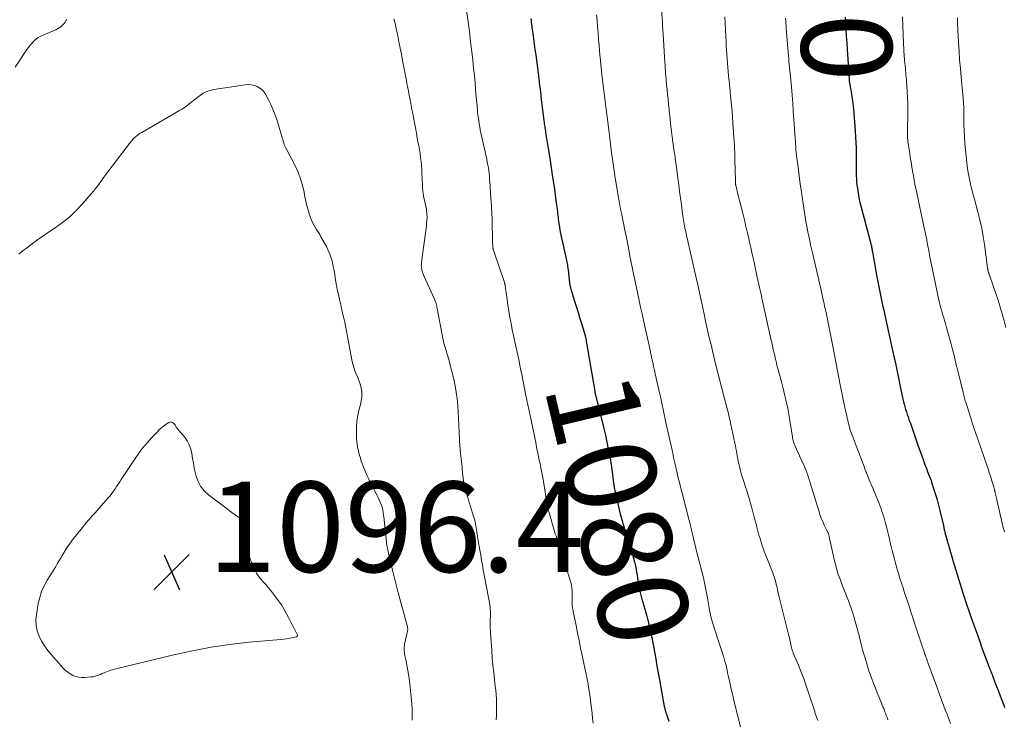
# Model space of a CAD drawing. Units: feet. Extents: x 1909995 to 1915009, y 534993 to 540000.
# Drawn here: x 1910141 to 1910359, y 537658 to 537813 of the extents above; entities that cross this region are included whole.
import ezdxf
from ezdxf.enums import TextEntityAlignment as Align

# ---------------------------------------------------------------- set-up
doc = ezdxf.new("R2010")
doc.units = ezdxf.units.FT
doc.header["$LTSCALE"] = 100
doc.header["$MEASUREMENT"] = 0
for name, color, linetype, lineweight in [('CONTOUR INDEX', 32, 'Continuous', 25), ('CONTOUR INDEX LABEL', 7, 'Continuous', 15), ('CONTOUR INTERMEDIATE', 40, 'Continuous', 15), ('SPOT ELEVATION', 7, 'Continuous', 15)]:
    doc.layers.add(name, color=color, linetype=linetype, lineweight=lineweight)
doc.styles.add('slant', font='romans.shx', dxfattribs={"oblique": 14.999978})

# ---------------------------------------------------------------- blocks, each defined once
blk = doc.blocks.new('SPOT')
at = {"layer": 'SPOT ELEVATION', "lineweight": 25}
for p, q in [((-3.95, -3.95), (3.86, 3.85)), ((-1.67, 3.81), (1.74, -3.97))]:
    blk.add_line(p, q, dxfattribs=at)

msp = doc.modelspace()

# ---------------------------------------------------------------- linework, layer by layer
at = {"layer": 'CONTOUR INDEX', "flags": 128}
for points, elevation in [([(1910254.13, 537813.38), (1910254.18, 537812.97), (1910254.23, 537812.55), (1910254.28, 537812.14), (1910254.33, 537811.73), (1910254.39, 537811.32), (1910254.44, 537810.9), (1910254.5, 537810.49), (1910254.72, 537808.91), (1910254.88, 537807.71), (1910255.04, 537806.51), (1910255.21, 537805.31), (1910255.37, 537804.11), (1910255.67, 537801.9), (1910255.72, 537801.56), (1910255.76, 537801.22), (1910255.81, 537800.88), (1910255.85, 537800.55), (1910255.89, 537800.21), (1910255.93, 537799.87), (1910255.97, 537799.53), (1910256.01, 537799.2), (1910256.2, 537797.62), (1910256.33, 537796.5), (1910256.46, 537795.37), (1910256.6, 537794.25), (1910256.73, 537793.12), (1910257.03, 537790.72), (1910257.07, 537790.4), (1910257.12, 537790.08), (1910257.16, 537789.76), (1910257.21, 537789.44), (1910257.26, 537789.13), (1910257.31, 537788.81), (1910257.36, 537788.49), (1910257.42, 537788.17), (1910258, 537784.58), (1910258.33, 537782.46), (1910258.65, 537780.34), (1910258.97, 537778.23), (1910259.27, 537776.11), (1910259.83, 537772.04), (1910259.89, 537771.59), (1910259.95, 537771.14), (1910260.01, 537770.69), (1910260.06, 537770.24), (1910260.11, 537769.8), (1910260.16, 537769.35), (1910260.22, 537768.9), (1910260.28, 537768.45), (1910260.35, 537767.93), (1910260.45, 537767.22), (1910260.57, 537766.52), (1910260.7, 537765.82), (1910260.85, 537765.12), (1910261.87, 537760.52), (1910261.95, 537760.18), (1910262.02, 537759.84), (1910262.09, 537759.5), (1910262.16, 537759.15), (1910262.22, 537758.81), (1910262.28, 537758.46), (1910262.33, 537758.12), (1910262.38, 537757.77), (1910262.71, 537754.9), (1910262.73, 537754.73), (1910262.76, 537754.55), (1910262.79, 537754.38), (1910262.82, 537754.2), (1910262.85, 537754.03), (1910262.89, 537753.86), (1910262.94, 537753.69), (1910262.99, 537753.52), (1910263.75, 537751.04), (1910264.16, 537749.69), (1910264.58, 537748.33), (1910264.99, 537746.97), (1910265.4, 537745.62), (1910266.13, 537743.2), (1910266.18, 537743.05), (1910266.22, 537742.9), (1910266.26, 537742.75), (1910266.3, 537742.6), (1910266.33, 537742.44), (1910266.36, 537742.29), (1910266.39, 537742.13), (1910266.42, 537741.98), (1910268.27, 537730.89), (1910268.28, 537730.8), (1910268.3, 537730.72), (1910268.31, 537730.63), (1910268.33, 537730.54), (1910268.34, 537730.49), (1910268.35, 537730.43), (1910268.36, 537730.37), (1910268.37, 537730.31), (1910268.39, 537730.24), (1910268.4, 537730.18), (1910268.42, 537730.12), (1910268.43, 537730.06), (1910268.45, 537730), (1910269.9, 537724.19), (1910270.27, 537722.65), (1910270.63, 537721.12), (1910270.96, 537719.58), (1910271.28, 537718.03), (1910271.6, 537716.48), (1910271.74, 537715.71), (1910271.87, 537714.94), (1910271.99, 537714.16), (1910272.09, 537713.39), (1910272.12, 537713.1), (1910272.2, 537712.47), (1910272.28, 537711.83), (1910272.37, 537711.2), (1910272.45, 537710.57), (1910272.6, 537709.58), (1910272.62, 537709.45), (1910272.65, 537709.31), (1910272.67, 537709.18), (1910272.7, 537709.04), (1910272.73, 537708.91), (1910272.76, 537708.78), (1910272.79, 537708.64), (1910272.82, 537708.51), (1910273.63, 537705), (1910273.79, 537704.32), (1910273.95, 537703.65), (1910274.13, 537702.98), (1910274.31, 537702.31), (1910274.34, 537702.2), (1910274.52, 537701.59), (1910274.7, 537700.97), (1910274.89, 537700.36), (1910275.09, 537699.75), (1910275.82, 537697.53), (1910276.16, 537696.43), (1910276.49, 537695.33), (1910276.79, 537694.22), (1910277.06, 537693.1), (1910277.28, 537692.2), (1910277.42, 537691.52), (1910277.56, 537690.85), (1910277.67, 537690.17), (1910277.76, 537689.5), (1910277.78, 537689.34), (1910277.87, 537688.74), (1910277.96, 537688.14), (1910278.07, 537687.54), (1910278.19, 537686.94), (1910278.32, 537686.35), (1910278.46, 537685.76), (1910278.62, 537685.17), (1910278.79, 537684.59), (1910278.91, 537684.19), (1910279.14, 537683.41), (1910279.37, 537682.63), (1910279.58, 537681.85), (1910279.8, 537681.06), (1910279.86, 537680.81), (1910280.1, 537679.89), (1910280.32, 537678.97), (1910280.53, 537678.05), (1910280.72, 537677.13), (1910280.89, 537676.34), (1910281.12, 537675.17), (1910281.35, 537674), (1910281.57, 537672.83), (1910281.78, 537671.66), (1910281.99, 537670.49), (1910282.2, 537669.31), (1910282.41, 537668.14), (1910282.63, 537666.97), (1910283.69, 537661.13), (1910283.72, 537661), (1910283.74, 537660.87), (1910283.77, 537660.74), (1910283.8, 537660.6), (1910283.83, 537660.47), (1910283.86, 537660.34), (1910283.9, 537660.21), (1910283.94, 537660.08), (1910283.95, 537660.03), (1910284.01, 537659.88), (1910284.06, 537659.73), (1910284.11, 537659.57), (1910284.16, 537659.42), (1910284.7, 537657.85)], 1080), ([(1910323.71, 537813.69), (1910323.8, 537812.27), (1910323.89, 537810.85), (1910323.98, 537809.43), (1910324.08, 537808.01), (1910324.17, 537806.59), (1910324.59, 537799.93), (1910324.6, 537799.83), (1910324.61, 537799.72), (1910324.62, 537799.62), (1910324.63, 537799.52), (1910324.64, 537799.41), (1910324.66, 537799.31), (1910324.67, 537799.21), (1910324.69, 537799.1), (1910324.76, 537798.74), (1910324.81, 537798.46), (1910324.87, 537798.17), (1910324.92, 537797.89), (1910324.96, 537797.61), (1910325.29, 537795.6), (1910325.37, 537795.07), (1910325.44, 537794.53), (1910325.5, 537794), (1910325.55, 537793.46), (1910325.96, 537788.49), (1910326.05, 537787.21), (1910326.12, 537785.93), (1910326.16, 537784.64), (1910326.18, 537783.36), (1910326.18, 537782.24), (1910326.18, 537781.52), (1910326.18, 537780.79), (1910326.17, 537780.07), (1910326.17, 537779.35), (1910326.17, 537778.62), (1910326.2, 537777.9), (1910326.26, 537777.18), (1910326.34, 537776.46), (1910326.42, 537775.8), (1910326.58, 537774.75), (1910326.76, 537773.71), (1910326.99, 537772.68), (1910327.24, 537771.65), (1910329.27, 537764.1), (1910329.32, 537763.92), (1910329.36, 537763.75), (1910329.4, 537763.58), (1910329.44, 537763.41), (1910329.48, 537763.24), (1910329.52, 537763.06), (1910329.56, 537762.89), (1910329.59, 537762.72), (1910329.61, 537762.62), (1910329.65, 537762.39), (1910329.69, 537762.17), (1910329.73, 537761.94), (1910329.77, 537761.72), (1910330.69, 537756.58), (1910330.89, 537755.47), (1910331.11, 537754.35), (1910331.32, 537753.24), (1910331.55, 537752.13), (1910331.78, 537751.02), (1910332.02, 537749.91), (1910332.26, 537748.81), (1910332.5, 537747.7), (1910334, 537740.92), (1910334.08, 537740.59), (1910334.15, 537740.26), (1910334.23, 537739.93), (1910334.3, 537739.6), (1910334.37, 537739.26), (1910334.44, 537738.93), (1910334.51, 537738.6), (1910334.58, 537738.27), (1910334.91, 537736.71), (1910335.14, 537735.6), (1910335.37, 537734.49), (1910335.61, 537733.38), (1910335.85, 537732.27), (1910336.53, 537729.12), (1910336.66, 537728.55), (1910336.8, 537727.98), (1910336.95, 537727.41), (1910337.11, 537726.85), (1910337.29, 537726.29), (1910337.47, 537725.73), (1910337.66, 537725.18), (1910337.85, 537724.63), (1910337.92, 537724.42), (1910338.16, 537723.77), (1910338.39, 537723.11), (1910338.62, 537722.45), (1910338.85, 537721.8), (1910339.91, 537718.72), (1910340.25, 537717.75), (1910340.6, 537716.77), (1910340.96, 537715.8), (1910341.32, 537714.83), (1910341.77, 537713.61), (1910341.91, 537713.25), (1910342.05, 537712.89), (1910342.19, 537712.53), (1910342.33, 537712.17), (1910342.47, 537711.81), (1910342.61, 537711.45), (1910342.74, 537711.09), (1910342.86, 537710.72), (1910343.39, 537709.16), (1910343.76, 537708.01), (1910344.1, 537706.85), (1910344.41, 537705.69), (1910344.7, 537704.51), (1910345.46, 537701.18), (1910345.51, 537700.98), (1910345.55, 537700.79), (1910345.59, 537700.59), (1910345.64, 537700.39), (1910345.68, 537700.2), (1910345.72, 537700), (1910345.77, 537699.81), (1910345.82, 537699.61), (1910346.16, 537698.35), (1910346.36, 537697.57), (1910346.57, 537696.8), (1910346.79, 537696.03), (1910347.01, 537695.26), (1910347.24, 537694.5), (1910347.47, 537693.73), (1910347.7, 537692.97), (1910347.94, 537692.2), (1910350.07, 537685.32), (1910350.09, 537685.26), (1910350.11, 537685.19), (1910350.13, 537685.13), (1910350.15, 537685.07), (1910350.19, 537684.94), (1910350.22, 537684.86), (1910351.49, 537681.19), (1910352.13, 537679.35), (1910352.77, 537677.52), (1910353.43, 537675.69), (1910354.09, 537673.86), (1910355.35, 537670.39), (1910355.4, 537670.27), (1910355.45, 537670.14), (1910355.5, 537670.01), (1910355.55, 537669.88), (1910355.6, 537669.75), (1910355.65, 537669.62), (1910355.7, 537669.49), (1910355.75, 537669.37), (1910355.87, 537669.07), (1910355.98, 537668.8), (1910356.09, 537668.52), (1910356.2, 537668.24), (1910356.31, 537667.97), (1910356.87, 537666.51), (1910357.26, 537665.51), (1910357.65, 537664.5), (1910358.03, 537663.49), (1910358.41, 537662.49), (1910358.84, 537661.38), (1910359.01, 537660.91)], 1060)]:
    msp.add_lwpolyline(points, dxfattribs=dict(at, elevation=elevation))
at = {"layer": 'CONTOUR INTERMEDIATE', "flags": 128}
for points, elevation in [([(1910282.61, 537820.95), (1910283.25, 537812.46), (1910283.25, 537812.35), (1910283.26, 537812.25), (1910283.27, 537812.15), (1910283.28, 537812.05), (1910283.28, 537811.94), (1910283.29, 537811.84), (1910283.3, 537811.74), (1910283.3, 537811.63), (1910283.34, 537811.18), (1910283.36, 537810.85), (1910283.38, 537810.52), (1910283.4, 537810.2), (1910283.42, 537809.87), (1910283.81, 537803.65), (1910283.85, 537803.04), (1910283.89, 537802.43), (1910283.94, 537801.81), (1910283.98, 537801.2), (1910284.03, 537800.59), (1910284.08, 537799.98), (1910284.13, 537799.36), (1910284.19, 537798.75), (1910284.29, 537797.67), (1910284.4, 537796.57), (1910284.51, 537795.48), (1910284.62, 537794.38), (1910284.73, 537793.28), (1910284.79, 537792.75), (1910284.88, 537791.92), (1910284.97, 537791.09), (1910285.06, 537790.26), (1910285.16, 537789.43), (1910285.22, 537788.91), (1910285.29, 537788.34), (1910285.36, 537787.77), (1910285.43, 537787.21), (1910285.5, 537786.64), (1910285.51, 537786.5), (1910285.58, 537786), (1910285.64, 537785.5), (1910285.71, 537785), (1910285.79, 537784.5), (1910285.81, 537784.32), (1910285.87, 537783.91), (1910285.93, 537783.5), (1910285.99, 537783.09), (1910286.06, 537782.68), (1910286.12, 537782.26), (1910286.18, 537781.85), (1910286.23, 537781.44), (1910286.29, 537781.03), (1910286.69, 537778.02), (1910286.88, 537776.54), (1910287.08, 537775.07), (1910287.28, 537773.59), (1910287.48, 537772.12), (1910287.75, 537770.06), (1910287.82, 537769.61), (1910287.88, 537769.17), (1910287.95, 537768.73), (1910288.02, 537768.29), (1910288.09, 537767.85), (1910288.17, 537767.41), (1910288.26, 537766.97), (1910288.35, 537766.53), (1910288.51, 537765.77), (1910288.69, 537764.95), (1910288.87, 537764.13), (1910289.06, 537763.32), (1910289.24, 537762.5), (1910290.9, 537755.3), (1910290.95, 537755.09), (1910291, 537754.87), (1910291.05, 537754.66), (1910291.1, 537754.44), (1910291.15, 537754.22), (1910291.2, 537754.01), (1910291.25, 537753.79), (1910291.3, 537753.57), (1910291.3, 537753.56), (1910291.35, 537753.33), (1910291.4, 537753.1), (1910291.45, 537752.88), (1910291.5, 537752.65), (1910292.56, 537747.67), (1910292.84, 537746.36), (1910293.13, 537745.06), (1910293.42, 537743.75), (1910293.72, 537742.45), (1910294.03, 537741.15), (1910294.34, 537739.85), (1910294.66, 537738.55), (1910294.98, 537737.25), (1910296.2, 537732.4), (1910296.37, 537731.73), (1910296.54, 537731.05), (1910296.72, 537730.37), (1910296.89, 537729.69), (1910297.07, 537729.02), (1910297.25, 537728.34), (1910297.43, 537727.67), (1910297.61, 537726.99), (1910297.67, 537726.75), (1910297.88, 537725.95), (1910298.08, 537725.15), (1910298.26, 537724.34), (1910298.44, 537723.54), (1910299.31, 537719.35), (1910299.43, 537718.78), (1910299.54, 537718.21), (1910299.64, 537717.64), (1910299.73, 537717.06), (1910299.83, 537716.49), (1910299.93, 537715.92), (1910300.06, 537715.35), (1910300.19, 537714.78), (1910300.3, 537714.31), (1910300.5, 537713.51), (1910300.72, 537712.72), (1910300.95, 537711.93), (1910301.19, 537711.15), (1910301.66, 537709.68), (1910302.07, 537708.39), (1910302.46, 537707.1), (1910302.84, 537705.81), (1910303.2, 537704.51), (1910303.61, 537703.03), (1910303.76, 537702.47), (1910303.91, 537701.9), (1910304.06, 537701.33), (1910304.2, 537700.76), (1910304.34, 537700.19), (1910304.49, 537699.62), (1910304.65, 537699.05), (1910304.81, 537698.49), (1910305.33, 537696.72), (1910305.4, 537696.51), (1910305.47, 537696.3), (1910305.54, 537696.1), (1910305.62, 537695.89), (1910305.7, 537695.69), (1910305.78, 537695.49), (1910305.86, 537695.28), (1910305.94, 537695.08), (1910307.69, 537690.67), (1910307.88, 537690.17), (1910308.05, 537689.67), (1910308.21, 537689.16), (1910308.35, 537688.65), (1910308.48, 537688.13), (1910308.61, 537687.62), (1910308.73, 537687.1), (1910308.85, 537686.58), (1910309.15, 537685.27), (1910309.42, 537684.09), (1910309.7, 537682.92), (1910309.99, 537681.75), (1910310.28, 537680.58), (1910311.27, 537676.74), (1910311.39, 537676.27), (1910311.5, 537675.78), (1910311.61, 537675.3), (1910311.71, 537674.82), (1910311.85, 537674.18), (1910311.88, 537674.02), (1910311.92, 537673.85), (1910311.97, 537673.69), (1910312.01, 537673.53), (1910312.07, 537673.37), (1910312.12, 537673.21), (1910312.18, 537673.05), (1910312.24, 537672.89), (1910313.36, 537670.21), (1910313.96, 537668.71), (1910314.54, 537667.2), (1910315.09, 537665.67), (1910315.61, 537664.14), (1910316.98, 537659.97), (1910317.12, 537659.58), (1910317.25, 537659.18), (1910317.39, 537658.79), (1910317.54, 537658.39), (1910317.69, 537658)], 1072), ([(1910239.74, 537816.21), (1910240.3, 537812.08), (1910240.45, 537810.98), (1910240.6, 537809.87), (1910240.74, 537808.76), (1910240.88, 537807.65), (1910241.02, 537806.54), (1910241.14, 537805.43), (1910241.27, 537804.32), (1910241.38, 537803.21), (1910241.47, 537802.33), (1910241.63, 537800.78), (1910241.78, 537799.23), (1910241.92, 537797.68), (1910242.06, 537796.13), (1910242.3, 537793.33), (1910242.36, 537792.67), (1910242.43, 537792.01), (1910242.52, 537791.35), (1910242.61, 537790.69), (1910242.71, 537790.04), (1910242.83, 537789.39), (1910242.95, 537788.73), (1910243.09, 537788.09), (1910244.37, 537782.21), (1910244.5, 537781.58), (1910244.62, 537780.94), (1910244.73, 537780.31), (1910244.82, 537779.67), (1910244.89, 537779.03), (1910244.96, 537778.39), (1910245.02, 537777.74), (1910245.06, 537777.1), (1910245.07, 537777.06), (1910245.11, 537776.4), (1910245.15, 537775.73), (1910245.2, 537775.07), (1910245.24, 537774.4), (1910245.33, 537773.02), (1910245.42, 537771.66), (1910245.49, 537770.31), (1910245.54, 537768.95), (1910245.57, 537767.59), (1910245.62, 537765.19), (1910245.63, 537764.81), (1910245.64, 537764.43), (1910245.65, 537764.05), (1910245.67, 537763.67), (1910245.69, 537763.06), (1910245.69, 537762.99), (1910245.7, 537762.91), (1910245.71, 537762.84), (1910245.72, 537762.76), (1910245.73, 537762.69), (1910245.74, 537762.61), (1910245.75, 537762.54), (1910245.77, 537762.47), (1910245.79, 537762.38), (1910245.83, 537762.26), (1910245.86, 537762.15), (1910245.89, 537762.03), (1910245.93, 537761.91), (1910248.29, 537754.94), (1910248.32, 537754.87), (1910248.34, 537754.81), (1910248.36, 537754.74), (1910248.37, 537754.67), (1910248.39, 537754.61), (1910248.4, 537754.54), (1910248.42, 537754.47), (1910248.43, 537754.4), (1910248.54, 537753.62), (1910248.61, 537753.16), (1910248.68, 537752.7), (1910248.74, 537752.24), (1910248.81, 537751.78), (1910249.07, 537749.95), (1910249.27, 537748.58), (1910249.5, 537747.21), (1910249.76, 537745.84), (1910250.04, 537744.48), (1910250.46, 537742.52), (1910250.67, 537741.53), (1910250.89, 537740.53), (1910251.1, 537739.54), (1910251.31, 537738.54), (1910251.52, 537737.55), (1910251.73, 537736.55), (1910251.93, 537735.56), (1910252.13, 537734.56), (1910253.05, 537729.9), (1910253.25, 537728.88), (1910253.47, 537727.85), (1910253.69, 537726.83), (1910253.92, 537725.81), (1910254.06, 537725.19), (1910254.22, 537724.48), (1910254.37, 537723.77), (1910254.52, 537723.06), (1910254.66, 537722.35), (1910254.8, 537721.64), (1910254.94, 537720.93), (1910255.07, 537720.22), (1910255.21, 537719.51), (1910255.5, 537718.04), (1910255.66, 537717.23), (1910255.83, 537716.42), (1910256, 537715.61), (1910256.17, 537714.8), (1910256.36, 537713.94), (1910256.44, 537713.56), (1910256.52, 537713.19), (1910256.59, 537712.81), (1910256.67, 537712.44), (1910256.73, 537712.06), (1910256.8, 537711.69), (1910256.86, 537711.31), (1910256.92, 537710.93), (1910257.58, 537706.69), (1910257.63, 537706.38), (1910257.68, 537706.07), (1910257.74, 537705.76), (1910257.8, 537705.46), (1910257.86, 537705.15), (1910257.93, 537704.85), (1910258.01, 537704.55), (1910258.09, 537704.25), (1910259.24, 537700.35), (1910259.39, 537699.85), (1910259.55, 537699.34), (1910259.71, 537698.84), (1910259.87, 537698.33), (1910260.03, 537697.83), (1910260.2, 537697.32), (1910260.36, 537696.82), (1910260.52, 537696.32), (1910263.03, 537688.3), (1910263.07, 537688.15), (1910263.11, 537688.01), (1910263.15, 537687.86), (1910263.17, 537687.71), (1910263.2, 537687.56), (1910263.23, 537687.33), (1910263.25, 537687.11), (1910263.26, 537686.88), (1910263.27, 537686.66), (1910263.26, 537684.63), (1910263.26, 537684.44), (1910263.26, 537684.25), (1910263.27, 537684.06), (1910263.27, 537683.88), (1910263.28, 537683.69), (1910263.3, 537683.5), (1910263.32, 537683.32), (1910263.35, 537683.13), (1910263.38, 537682.92), (1910263.43, 537682.64), (1910263.48, 537682.35), (1910263.53, 537682.06), (1910263.59, 537681.78), (1910264.14, 537679.03), (1910264.48, 537677.36), (1910264.82, 537675.7), (1910265.16, 537674.04), (1910265.51, 537672.39), (1910266.4, 537668.17), (1910266.46, 537667.88), (1910266.52, 537667.58), (1910266.58, 537667.29), (1910266.64, 537666.99), (1910266.7, 537666.7), (1910266.76, 537666.4), (1910266.81, 537666.11), (1910266.86, 537665.81), (1910266.97, 537665.07), (1910267.08, 537664.41), (1910267.17, 537663.74), (1910267.26, 537663.07), (1910267.35, 537662.4), (1910267.69, 537659.54), (1910267.81, 537658.46), (1910267.94, 537657.39)], 1084), ([(1910139.98, 537802.63), (1910142.59, 537806.49), (1910142.95, 537806.98), (1910143.32, 537807.46), (1910143.72, 537807.92), (1910144.13, 537808.36), (1910144.47, 537808.7), (1910144.74, 537808.94), (1910145.03, 537809.16), (1910145.34, 537809.33), (1910145.67, 537809.49), (1910146.01, 537809.62), (1910146.35, 537809.76), (1910146.69, 537809.89), (1910147.03, 537810.03), (1910148.96, 537810.85), (1910149.36, 537811.05), (1910149.74, 537811.28), (1910150.09, 537811.56), (1910150.42, 537811.86), (1910150.58, 537812.03), (1910150.8, 537812.28), (1910151.02, 537812.54), (1910151.21, 537812.82), (1910151.38, 537813.12)], 1088), ([(1910223.82, 537813.32), (1910224.08, 537812.25), (1910224.32, 537811.18), (1910224.55, 537810.1), (1910224.66, 537809.54), (1910224.94, 537808.19), (1910225.21, 537806.83), (1910225.47, 537805.47), (1910225.73, 537804.11), (1910226.58, 537799.63), (1910226.67, 537799.16), (1910226.76, 537798.68), (1910226.86, 537798.21), (1910226.95, 537797.74), (1910227.04, 537797.26), (1910227.14, 537796.79), (1910227.23, 537796.32), (1910227.32, 537795.84), (1910227.48, 537795.01), (1910227.65, 537794.12), (1910227.81, 537793.23), (1910227.98, 537792.34), (1910228.14, 537791.45), (1910228.36, 537790.28), (1910228.57, 537789.14), (1910228.79, 537788.01), (1910229, 537786.88), (1910229.22, 537785.75), (1910229.31, 537785.24), (1910229.47, 537784.37), (1910229.61, 537783.48), (1910229.73, 537782.6), (1910229.84, 537781.71), (1910229.92, 537780.82), (1910229.99, 537779.93), (1910230.04, 537779.04), (1910230.08, 537778.15), (1910230.15, 537776.14), (1910230.16, 537775.87), (1910230.18, 537775.61), (1910230.2, 537775.34), (1910230.23, 537775.08), (1910230.27, 537774.81), (1910230.31, 537774.55), (1910230.36, 537774.29), (1910230.41, 537774.02), (1910230.88, 537771.86), (1910230.95, 537771.47), (1910231.02, 537771.09), (1910231.07, 537770.7), (1910231.11, 537770.32), (1910231.14, 537769.93), (1910231.15, 537769.54), (1910231.15, 537769.15), (1910231.13, 537768.76), (1910231.11, 537768.48), (1910231.06, 537767.96), (1910231.01, 537767.43), (1910230.95, 537766.91), (1910230.89, 537766.38), (1910230.01, 537760), (1910229.97, 537759.73), (1910229.94, 537759.47), (1910229.92, 537759.21), (1910229.9, 537758.94), (1910229.89, 537758.68), (1910229.9, 537758.42), (1910229.94, 537758.16), (1910229.99, 537757.9), (1910230.04, 537757.69), (1910230.14, 537757.33), (1910230.25, 537756.97), (1910230.38, 537756.62), (1910230.52, 537756.28), (1910232.78, 537751.28), (1910232.89, 537751.03), (1910232.99, 537750.78), (1910233.07, 537750.52), (1910233.16, 537750.26), (1910233.23, 537750), (1910233.3, 537749.73), (1910233.36, 537749.46), (1910233.41, 537749.2), (1910234.57, 537743), (1910234.67, 537742.51), (1910234.78, 537742.02), (1910234.89, 537741.54), (1910235.02, 537741.06), (1910235.04, 537740.96), (1910235.17, 537740.53), (1910235.29, 537740.1), (1910235.43, 537739.68), (1910235.57, 537739.25), (1910235.72, 537738.83), (1910235.85, 537738.41), (1910235.97, 537737.98), (1910236.08, 537737.55), (1910237.07, 537733.52), (1910237.38, 537732.08), (1910237.64, 537730.64), (1910237.82, 537729.18), (1910237.95, 537727.71), (1910238.03, 537726.24), (1910238.12, 537724.76), (1910238.2, 537723.29), (1910238.28, 537721.81), (1910238.37, 537719.94), (1910238.43, 537718.96), (1910238.5, 537717.98), (1910238.59, 537717), (1910238.69, 537716.03), (1910238.77, 537715.29), (1910238.83, 537714.68), (1910238.9, 537714.08), (1910238.96, 537713.47), (1910239.03, 537712.86), (1910239.04, 537712.7), (1910239.11, 537712.18), (1910239.17, 537711.66), (1910239.25, 537711.13), (1910239.33, 537710.61), (1910239.43, 537710.01), (1910239.47, 537709.79), (1910239.51, 537709.58), (1910239.57, 537709.36), (1910239.62, 537709.15), (1910239.68, 537708.94), (1910239.75, 537708.72), (1910239.81, 537708.51), (1910239.88, 537708.3), (1910241.48, 537703.18), (1910241.6, 537702.76), (1910241.72, 537702.34), (1910241.82, 537701.92), (1910241.91, 537701.5), (1910241.99, 537701.07), (1910242.06, 537700.65), (1910242.13, 537700.22), (1910242.2, 537699.79), (1910242.58, 537697.32), (1910242.7, 537696.52), (1910242.83, 537695.73), (1910242.97, 537694.94), (1910243.11, 537694.14), (1910243.25, 537693.35), (1910243.4, 537692.56), (1910243.54, 537691.77), (1910243.69, 537690.98), (1910245.04, 537683.69), (1910245.07, 537683.49), (1910245.1, 537683.28), (1910245.12, 537683.07), (1910245.14, 537682.86), (1910245.15, 537682.78), (1910245.17, 537682.53), (1910245.18, 537682.28), (1910245.18, 537682.04), (1910245.18, 537681.79), (1910245.13, 537679.8), (1910245.12, 537679.6), (1910245.12, 537679.4), (1910245.13, 537679.21), (1910245.13, 537679.01), (1910245.14, 537678.82), (1910245.15, 537678.62), (1910245.16, 537678.42), (1910245.17, 537678.23), (1910245.18, 537677.9), (1910245.2, 537677.54), (1910245.23, 537677.19), (1910245.25, 537676.83), (1910245.27, 537676.47), (1910245.48, 537673.51), (1910245.61, 537671.88), (1910245.75, 537670.25), (1910245.91, 537668.63), (1910246.09, 537667), (1910246.26, 537665.61), (1910246.36, 537664.68), (1910246.44, 537663.75), (1910246.5, 537662.83), (1910246.54, 537661.9), (1910246.55, 537660.97), (1910246.54, 537660.04), (1910246.5, 537659.11), (1910246.44, 537658.18)], 1088), ([(1910268.71, 537814.21), (1910268.81, 537812.9), (1910268.92, 537811.59), (1910269.02, 537810.28), (1910269.12, 537808.97), (1910269.15, 537808.54), (1910269.24, 537807.44), (1910269.33, 537806.35), (1910269.43, 537805.25), (1910269.54, 537804.15), (1910269.65, 537803.06), (1910269.77, 537801.96), (1910269.89, 537800.86), (1910270.02, 537799.77), (1910270.18, 537798.51), (1910270.39, 537796.78), (1910270.61, 537795.06), (1910270.82, 537793.33), (1910271.03, 537791.61), (1910271.39, 537788.71), (1910271.47, 537788.08), (1910271.55, 537787.45), (1910271.63, 537786.82), (1910271.7, 537786.19), (1910271.78, 537785.56), (1910271.86, 537784.93), (1910271.95, 537784.3), (1910272.03, 537783.67), (1910272.1, 537783.17), (1910272.2, 537782.38), (1910272.31, 537781.59), (1910272.42, 537780.81), (1910272.53, 537780.02), (1910272.64, 537779.24), (1910272.76, 537778.45), (1910272.88, 537777.67), (1910273, 537776.88), (1910273.46, 537774.13), (1910273.56, 537773.54), (1910273.66, 537772.95), (1910273.77, 537772.36), (1910273.89, 537771.78), (1910274.01, 537771.19), (1910274.13, 537770.61), (1910274.25, 537770.02), (1910274.37, 537769.44), (1910274.52, 537768.72), (1910274.72, 537767.77), (1910274.91, 537766.82), (1910275.1, 537765.88), (1910275.28, 537764.93), (1910275.82, 537762.14), (1910276.09, 537760.74), (1910276.36, 537759.35), (1910276.64, 537757.95), (1910276.93, 537756.56), (1910277.22, 537755.16), (1910277.51, 537753.77), (1910277.81, 537752.38), (1910278.11, 537750.99), (1910278.13, 537750.9), (1910278.45, 537749.47), (1910278.76, 537748.04), (1910279.08, 537746.6), (1910279.39, 537745.17), (1910280.3, 537741.01), (1910280.39, 537740.63), (1910280.47, 537740.26), (1910280.55, 537739.88), (1910280.63, 537739.5), (1910280.71, 537739.15), (1910280.75, 537738.95), (1910280.8, 537738.75), (1910280.84, 537738.55), (1910280.88, 537738.35), (1910280.92, 537738.15), (1910280.97, 537737.95), (1910281.01, 537737.75), (1910281.05, 537737.54), (1910281.2, 537736.86), (1910281.32, 537736.32), (1910281.44, 537735.77), (1910281.56, 537735.23), (1910281.69, 537734.69), (1910282.26, 537732.15), (1910282.5, 537731.09), (1910282.74, 537730.02), (1910282.97, 537728.96), (1910283.21, 537727.89), (1910283.44, 537726.82), (1910283.67, 537725.76), (1910283.9, 537724.69), (1910284.13, 537723.62), (1910285.18, 537718.81), (1910285.26, 537718.48), (1910285.33, 537718.15), (1910285.4, 537717.82), (1910285.47, 537717.5), (1910285.48, 537717.45), (1910285.55, 537717.15), (1910285.62, 537716.84), (1910285.68, 537716.53), (1910285.75, 537716.23), (1910285.82, 537715.92), (1910285.88, 537715.62), (1910285.95, 537715.31), (1910286.02, 537715), (1910286.5, 537712.83), (1910286.55, 537712.62), (1910286.59, 537712.42), (1910286.64, 537712.21), (1910286.69, 537712), (1910286.74, 537711.8), (1910286.79, 537711.59), (1910286.84, 537711.38), (1910286.89, 537711.18), (1910288.97, 537703.16), (1910289.06, 537702.81), (1910289.15, 537702.47), (1910289.24, 537702.12), (1910289.33, 537701.77), (1910289.42, 537701.38), (1910289.46, 537701.23), (1910289.5, 537701.07), (1910289.54, 537700.91), (1910289.58, 537700.75), (1910289.62, 537700.6), (1910289.65, 537700.44), (1910289.69, 537700.28), (1910289.73, 537700.12), (1910291.13, 537694.32), (1910291.24, 537693.89), (1910291.34, 537693.47), (1910291.45, 537693.05), (1910291.56, 537692.63), (1910291.67, 537692.21), (1910291.78, 537691.79), (1910291.89, 537691.37), (1910292, 537690.95), (1910292.33, 537689.59), (1910292.59, 537688.48), (1910292.84, 537687.37), (1910293.06, 537686.26), (1910293.26, 537685.14), (1910293.79, 537682.06), (1910293.83, 537681.86), (1910293.86, 537681.66), (1910293.9, 537681.45), (1910293.94, 537681.25), (1910293.98, 537681.05), (1910294.03, 537680.85), (1910294.09, 537680.65), (1910294.15, 537680.45), (1910294.46, 537679.45), (1910294.68, 537678.76), (1910294.9, 537678.06), (1910295.12, 537677.37), (1910295.34, 537676.68), (1910296.58, 537672.88), (1910296.77, 537672.27), (1910296.95, 537671.67), (1910297.12, 537671.05), (1910297.28, 537670.44), (1910297.42, 537669.82), (1910297.57, 537669.2), (1910297.71, 537668.58), (1910297.85, 537667.96), (1910298.2, 537666.38), (1910298.51, 537664.97), (1910298.84, 537663.56), (1910299.17, 537662.15), (1910299.51, 537660.74), (1910300.61, 537656.25)], 1076), ([(1910297.05, 537813.74), (1910297.13, 537812.3), (1910297.2, 537810.85), (1910297.35, 537808.26), (1910297.41, 537807.31), (1910297.47, 537806.36), (1910297.53, 537805.42), (1910297.6, 537804.47), (1910297.68, 537803.52), (1910297.75, 537802.58), (1910297.84, 537801.63), (1910297.93, 537800.69), (1910298.11, 537798.82), (1910298.14, 537798.49), (1910298.17, 537798.17), (1910298.2, 537797.85), (1910298.23, 537797.52), (1910298.26, 537797.2), (1910298.3, 537796.87), (1910298.33, 537796.55), (1910298.36, 537796.22), (1910298.61, 537793.45), (1910298.75, 537791.76), (1910298.88, 537790.07), (1910299, 537788.39), (1910299.11, 537786.7), (1910299.12, 537786.49), (1910299.2, 537784.91), (1910299.27, 537783.32), (1910299.33, 537781.74), (1910299.37, 537780.15), (1910299.44, 537777.21), (1910299.44, 537777.1), (1910299.45, 537776.99), (1910299.46, 537776.87), (1910299.47, 537776.76), (1910299.48, 537776.65), (1910299.5, 537776.54), (1910299.52, 537776.43), (1910299.54, 537776.32), (1910299.65, 537775.87), (1910299.73, 537775.53), (1910299.81, 537775.2), (1910299.9, 537774.86), (1910299.98, 537774.52), (1910301.19, 537769.68), (1910301.48, 537768.52), (1910301.76, 537767.36), (1910302.03, 537766.19), (1910302.3, 537765.03), (1910302.56, 537763.87), (1910302.82, 537762.7), (1910303.08, 537761.53), (1910303.33, 537760.37), (1910304.49, 537755.09), (1910304.62, 537754.47), (1910304.76, 537753.86), (1910304.9, 537753.25), (1910305.04, 537752.64), (1910305.18, 537752.02), (1910305.31, 537751.41), (1910305.45, 537750.8), (1910305.59, 537750.18), (1910307.15, 537743.11), (1910307.3, 537742.39), (1910307.46, 537741.66), (1910307.63, 537740.94), (1910307.79, 537740.22), (1910307.87, 537739.83), (1910307.99, 537739.3), (1910308.12, 537738.77), (1910308.24, 537738.25), (1910308.37, 537737.72), (1910308.5, 537737.19), (1910308.63, 537736.67), (1910308.77, 537736.14), (1910308.91, 537735.61), (1910309.67, 537732.69), (1910309.91, 537731.76), (1910310.15, 537730.82), (1910310.37, 537729.89), (1910310.6, 537728.96), (1910310.83, 537727.96), (1910310.93, 537727.52), (1910311.02, 537727.09), (1910311.11, 537726.65), (1910311.18, 537726.2), (1910311.25, 537725.76), (1910311.33, 537725.32), (1910311.4, 537724.88), (1910311.46, 537724.43), (1910312.03, 537720.76), (1910312.07, 537720.49), (1910312.13, 537720.23), (1910312.19, 537719.97), (1910312.27, 537719.71), (1910312.36, 537719.45), (1910312.45, 537719.2), (1910312.55, 537718.95), (1910312.66, 537718.7), (1910314.31, 537715.12), (1910314.56, 537714.57), (1910314.79, 537714.01), (1910315.01, 537713.45), (1910315.23, 537712.88), (1910315.43, 537712.31), (1910315.62, 537711.74), (1910315.81, 537711.16), (1910315.99, 537710.59), (1910317.87, 537704.39), (1910318.14, 537703.59), (1910318.43, 537702.8), (1910318.75, 537702.02), (1910319.1, 537701.25), (1910319.76, 537699.91), (1910319.8, 537699.82), (1910319.85, 537699.73), (1910319.89, 537699.64), (1910319.94, 537699.55), (1910320.02, 537699.4), (1910320.06, 537699.29), (1910320.16, 537698.73), (1910320.21, 537698.47), (1910320.26, 537698.2), (1910320.32, 537697.94), (1910320.38, 537697.68), (1910321.28, 537693.66), (1910321.56, 537692.54), (1910321.86, 537691.43), (1910322.21, 537690.34), (1910322.6, 537689.25), (1910322.84, 537688.59), (1910323.13, 537687.84), (1910323.42, 537687.1), (1910323.72, 537686.35), (1910324.02, 537685.61), (1910324.31, 537684.87), (1910324.6, 537684.12), (1910324.87, 537683.37), (1910325.13, 537682.61), (1910325.15, 537682.57), (1910325.4, 537681.78), (1910325.64, 537681), (1910325.87, 537680.21), (1910326.09, 537679.41), (1910326.8, 537676.78), (1910326.92, 537676.33), (1910327.04, 537675.89), (1910327.15, 537675.44), (1910327.26, 537674.99), (1910327.37, 537674.55), (1910327.48, 537674.1), (1910327.6, 537673.66), (1910327.72, 537673.22), (1910328.05, 537672.05), (1910328.35, 537671.04), (1910328.66, 537670.02), (1910329, 537669.02), (1910329.35, 537668.01), (1910329.64, 537667.24), (1910330.03, 537666.19), (1910330.43, 537665.15), (1910330.83, 537664.12), (1910331.25, 537663.08), (1910331.77, 537661.81), (1910331.93, 537661.42), (1910332.09, 537661.02), (1910332.25, 537660.63), (1910332.4, 537660.23), (1910332.47, 537660.07), (1910332.59, 537659.75), (1910332.71, 537659.44), (1910332.83, 537659.12), (1910332.95, 537658.81), (1910333.07, 537658.49), (1910333.19, 537658.18)], 1068), ([(1910310.52, 537813.44), (1910310.56, 537812.89), (1910310.61, 537812.35), (1910310.65, 537811.81), (1910310.69, 537811.26), (1910311.12, 537805.86), (1910311.18, 537805.19), (1910311.23, 537804.51), (1910311.29, 537803.84), (1910311.36, 537803.17), (1910311.42, 537802.49), (1910311.48, 537801.82), (1910311.54, 537801.15), (1910311.61, 537800.47), (1910311.81, 537798.23), (1910311.97, 537796.43), (1910312.12, 537794.63), (1910312.25, 537792.83), (1910312.38, 537791.04), (1910312.67, 537786.82), (1910312.68, 537786.61), (1910312.7, 537786.41), (1910312.71, 537786.2), (1910312.72, 537785.99), (1910312.73, 537785.79), (1910312.74, 537785.58), (1910312.75, 537785.38), (1910312.77, 537785.17), (1910312.82, 537784.31), (1910312.84, 537784.08), (1910312.86, 537783.86), (1910312.88, 537783.64), (1910312.9, 537783.41), (1910312.93, 537783.19), (1910312.96, 537782.97), (1910312.98, 537782.74), (1910313.01, 537782.52), (1910313.29, 537780.45), (1910313.46, 537779.2), (1910313.63, 537777.94), (1910313.8, 537776.69), (1910313.98, 537775.43), (1910314.65, 537770.84), (1910314.79, 537769.88), (1910314.95, 537768.93), (1910315.11, 537767.99), (1910315.29, 537767.04), (1910315.47, 537766.1), (1910315.67, 537765.16), (1910315.87, 537764.22), (1910316.08, 537763.28), (1910316.56, 537761.2), (1910317.01, 537759.29), (1910317.44, 537757.38), (1910317.88, 537755.46), (1910318.31, 537753.55), (1910318.93, 537750.84), (1910319.05, 537750.28), (1910319.18, 537749.71), (1910319.31, 537749.15), (1910319.43, 537748.59), (1910319.45, 537748.52), (1910319.57, 537747.99), (1910319.68, 537747.46), (1910319.79, 537746.93), (1910319.9, 537746.4), (1910320.29, 537744.51), (1910320.58, 537743.03), (1910320.87, 537741.55), (1910321.15, 537740.07), (1910321.42, 537738.59), (1910321.45, 537738.47), (1910321.73, 537736.93), (1910322.02, 537735.39), (1910322.33, 537733.85), (1910322.64, 537732.32), (1910323.75, 537726.89), (1910323.85, 537726.42), (1910323.96, 537725.95), (1910324.06, 537725.48), (1910324.17, 537725), (1910324.19, 537724.89), (1910324.29, 537724.48), (1910324.39, 537724.06), (1910324.49, 537723.65), (1910324.59, 537723.24), (1910324.78, 537722.46), (1910324.79, 537722.44), (1910324.79, 537722.42), (1910324.8, 537722.41), (1910324.8, 537722.39), (1910324.82, 537722.32), (1910324.83, 537722.31), (1910324.84, 537722.29), (1910324.84, 537722.27), (1910324.85, 537722.26), (1910325.27, 537721.13), (1910325.49, 537720.56), (1910325.71, 537719.98), (1910325.93, 537719.4), (1910326.15, 537718.82), (1910327.91, 537714.2), (1910328.1, 537713.7), (1910328.29, 537713.21), (1910328.48, 537712.72), (1910328.67, 537712.23), (1910328.87, 537711.74), (1910329.07, 537711.25), (1910329.27, 537710.77), (1910329.47, 537710.28), (1910331.22, 537705.99), (1910331.45, 537705.41), (1910331.67, 537704.84), (1910331.88, 537704.26), (1910332.08, 537703.68), (1910332.26, 537703.09), (1910332.44, 537702.5), (1910332.61, 537701.91), (1910332.76, 537701.31), (1910332.78, 537701.25), (1910332.94, 537700.61), (1910333.09, 537699.98), (1910333.24, 537699.35), (1910333.39, 537698.72), (1910333.52, 537698.19), (1910333.72, 537697.34), (1910333.92, 537696.5), (1910334.12, 537695.66), (1910334.33, 537694.82), (1910334.54, 537693.99), (1910334.77, 537693.15), (1910335, 537692.32), (1910335.25, 537691.49), (1910335.54, 537690.53), (1910335.86, 537689.46), (1910336.2, 537688.39), (1910336.54, 537687.33), (1910336.89, 537686.27), (1910337.24, 537685.22), (1910337.59, 537684.16), (1910337.94, 537683.1), (1910338.28, 537682.04), (1910339.06, 537679.62), (1910339.25, 537679.02), (1910339.45, 537678.43), (1910339.64, 537677.83), (1910339.83, 537677.24), (1910340.03, 537676.65), (1910340.22, 537676.05), (1910340.42, 537675.46), (1910340.62, 537674.87), (1910341.27, 537672.99), (1910341.31, 537672.86), (1910341.35, 537672.74), (1910341.4, 537672.61), (1910341.44, 537672.48), (1910341.49, 537672.35), (1910341.53, 537672.23), (1910341.58, 537672.1), (1910341.63, 537671.97), (1910341.68, 537671.84), (1910341.72, 537671.71), (1910341.77, 537671.58), (1910341.82, 537671.45), (1910341.87, 537671.32), (1910341.91, 537671.19), (1910341.96, 537671.06), (1910342.01, 537670.93), (1910342.05, 537670.8), (1910343.48, 537666.85), (1910344, 537665.43), (1910344.52, 537664.01), (1910345.05, 537662.59), (1910345.59, 537661.18), (1910345.89, 537660.39), (1910346.28, 537659.37), (1910346.66, 537658.35), (1910347.03, 537657.33)], 1064), ([(1910336.45, 537813.77), (1910336.65, 537807.87), (1910336.67, 537807.39), (1910336.69, 537806.92), (1910336.71, 537806.44), (1910336.73, 537805.97), (1910336.76, 537805.49), (1910336.8, 537805.02), (1910336.84, 537804.54), (1910336.88, 537804.07), (1910337.05, 537802.3), (1910337.17, 537801.01), (1910337.28, 537799.71), (1910337.38, 537798.42), (1910337.47, 537797.12), (1910337.54, 537795.83), (1910337.59, 537794.53), (1910337.6, 537793.23), (1910337.59, 537791.93), (1910337.52, 537789.12), (1910337.52, 537788.74), (1910337.51, 537788.37), (1910337.51, 537788), (1910337.52, 537787.62), (1910337.53, 537787.25), (1910337.55, 537786.88), (1910337.59, 537786.51), (1910337.63, 537786.13), (1910338.01, 537783.52), (1910338.15, 537782.54), (1910338.31, 537781.55), (1910338.47, 537780.57), (1910338.64, 537779.58), (1910338.82, 537778.56), (1910338.9, 537778.09), (1910338.99, 537777.62), (1910339.09, 537777.15), (1910339.18, 537776.68), (1910339.59, 537774.78), (1910339.89, 537773.36), (1910340.19, 537771.94), (1910340.48, 537770.51), (1910340.78, 537769.09), (1910341.63, 537765.06), (1910341.77, 537764.38), (1910341.91, 537763.69), (1910342.04, 537763.01), (1910342.17, 537762.32), (1910342.3, 537761.64), (1910342.43, 537760.95), (1910342.57, 537760.27), (1910342.7, 537759.58), (1910344.07, 537752.8), (1910344.23, 537752.05), (1910344.4, 537751.29), (1910344.59, 537750.54), (1910344.78, 537749.79), (1910344.86, 537749.5), (1910345.03, 537748.89), (1910345.2, 537748.29), (1910345.37, 537747.69), (1910345.56, 537747.09), (1910345.74, 537746.5), (1910345.92, 537745.9), (1910346.09, 537745.29), (1910346.26, 537744.69), (1910346.97, 537742.11), (1910347.19, 537741.27), (1910347.41, 537740.43), (1910347.62, 537739.59), (1910347.83, 537738.75), (1910348.07, 537737.75), (1910348.15, 537737.41), (1910348.23, 537737.06), (1910348.32, 537736.72), (1910348.4, 537736.38), (1910348.49, 537736.04), (1910348.58, 537735.7), (1910348.66, 537735.36), (1910348.75, 537735.02), (1910349.75, 537730.95), (1910349.83, 537730.63), (1910349.91, 537730.32), (1910349.99, 537730.01), (1910350.07, 537729.7), (1910350.15, 537729.38), (1910350.23, 537729.07), (1910350.32, 537728.76), (1910350.41, 537728.46), (1910351.46, 537725.13), (1910351.66, 537724.49), (1910351.87, 537723.85), (1910352.09, 537723.22), (1910352.3, 537722.58), (1910352.52, 537721.95), (1910352.74, 537721.32), (1910352.96, 537720.69), (1910353.18, 537720.05), (1910355.09, 537714.52), (1910355.36, 537713.71), (1910355.63, 537712.9), (1910355.89, 537712.09), (1910356.15, 537711.28), (1910356.64, 537709.68), (1910356.67, 537709.57), (1910356.71, 537709.45), (1910356.74, 537709.34), (1910356.77, 537709.23), (1910356.8, 537709.11), (1910356.82, 537708.99), (1910356.85, 537708.88), (1910356.88, 537708.76), (1910356.95, 537708.4), (1910357.02, 537708.1), (1910357.08, 537707.8), (1910357.15, 537707.5), (1910357.21, 537707.21), (1910358.02, 537703.6), (1910358.32, 537702.32), (1910358.64, 537701.04), (1910358.98, 537699.77)], 1056), ([(1910348.56, 537813.52), (1910348.58, 537812.98), (1910348.6, 537812.44), (1910348.63, 537811.9), (1910348.65, 537811.35), (1910348.68, 537810.81), (1910348.83, 537808.04), (1910348.94, 537806.12), (1910349.07, 537804.19), (1910349.23, 537802.27), (1910349.4, 537800.35), (1910349.84, 537795.72), (1910349.85, 537795.57), (1910349.87, 537795.42), (1910349.88, 537795.27), (1910349.89, 537795.11), (1910349.91, 537794.96), (1910349.92, 537794.81), (1910349.93, 537794.65), (1910349.94, 537794.5), (1910349.97, 537793.94), (1910349.98, 537793.75), (1910349.99, 537793.57), (1910350, 537793.39), (1910350, 537793.2), (1910350.01, 537793.02), (1910350.01, 537792.84), (1910350.01, 537792.65), (1910350.01, 537792.47), (1910350.03, 537789.98), (1910350.06, 537788.56), (1910350.12, 537787.13), (1910350.23, 537785.71), (1910350.36, 537784.29), (1910350.75, 537780.74), (1910350.89, 537779.63), (1910351.07, 537778.52), (1910351.29, 537777.42), (1910351.55, 537776.33), (1910351.83, 537775.24), (1910352.12, 537774.15), (1910352.41, 537773.07), (1910352.71, 537771.98), (1910353.09, 537770.57), (1910353.55, 537768.78), (1910353.95, 537766.97), (1910354.29, 537765.15), (1910354.57, 537763.32), (1910355.25, 537758.21), (1910355.27, 537758.13), (1910355.28, 537758.04), (1910355.29, 537757.95), (1910355.3, 537757.86), (1910355.3, 537757.8), (1910355.31, 537757.74), (1910355.32, 537757.68), (1910355.33, 537757.62), (1910355.34, 537757.57), (1910355.35, 537757.51), (1910355.37, 537757.45), (1910355.38, 537757.39), (1910355.4, 537757.34), (1910355.44, 537757.22), (1910355.48, 537757.11), (1910355.51, 537757), (1910355.55, 537756.88), (1910355.59, 537756.77), (1910356.58, 537754), (1910357.09, 537752.51), (1910357.58, 537751.02), (1910358.03, 537749.51), (1910358.47, 537748), (1910358.9, 537746.48), (1910359.32, 537744.97)], 1052), ([(1910140.76, 537761.21), (1910141.38, 537761.72), (1910142.76, 537762.78), (1910144.11, 537763.78), (1910145.47, 537764.76), (1910146.85, 537765.72), (1910148.24, 537766.65), (1910148.83, 537767.04), (1910150.47, 537768.21), (1910152.04, 537769.47), (1910153.5, 537770.86), (1910154.89, 537772.32), (1910156.82, 537774.54), (1910157.31, 537775.12), (1910157.79, 537775.72), (1910158.25, 537776.34), (1910158.69, 537776.97), (1910159.13, 537777.6), (1910159.57, 537778.23), (1910160.02, 537778.85), (1910160.49, 537779.47), (1910165.52, 537786.01), (1910165.78, 537786.33), (1910166.05, 537786.64), (1910166.35, 537786.93), (1910166.65, 537787.21), (1910166.97, 537787.47), (1910167.3, 537787.72), (1910167.64, 537787.96), (1910168, 537788.17), (1910176.37, 537793), (1910176.93, 537793.34), (1910177.47, 537793.69), (1910178.01, 537794.07), (1910178.53, 537794.46), (1910179.04, 537794.86), (1910179.55, 537795.26), (1910180.07, 537795.67), (1910180.58, 537796.08), (1910180.9, 537796.33), (1910181.59, 537796.81), (1910182.33, 537797.2), (1910183.11, 537797.47), (1910183.93, 537797.66), (1910190.91, 537798.71), (1910191.58, 537798.75), (1910192.25, 537798.71), (1910192.89, 537798.55), (1910193.53, 537798.31), (1910194.11, 537797.96), (1910194.63, 537797.55), (1910195.07, 537797.05), (1910195.45, 537796.5), (1910195.97, 537795.55), (1910196.53, 537794.46), (1910197.05, 537793.34), (1910197.49, 537792.19), (1910197.88, 537791.03), (1910199.02, 537787.23), (1910199.12, 537786.89), (1910199.23, 537786.56), (1910199.33, 537786.22), (1910199.43, 537785.88), (1910199.55, 537785.49), (1910199.59, 537785.35), (1910199.65, 537785.22), (1910199.71, 537785.09), (1910199.78, 537784.96), (1910199.85, 537784.83), (1910199.92, 537784.7), (1910199.99, 537784.57), (1910200.06, 537784.44), (1910201.97, 537780.75), (1910202.61, 537779.35), (1910203.17, 537777.92), (1910203.6, 537776.45), (1910203.93, 537774.95), (1910204.12, 537773.93), (1910204.32, 537772.92), (1910204.56, 537771.92), (1910204.85, 537770.94), (1910205.17, 537769.96), (1910205.46, 537769.12), (1910205.68, 537768.58), (1910205.91, 537768.05), (1910206.19, 537767.53), (1910206.48, 537767.03), (1910206.79, 537766.54), (1910207.1, 537766.04), (1910207.4, 537765.53), (1910207.68, 537765.02), (1910208.88, 537762.88), (1910209.3, 537762.05), (1910209.66, 537761.21), (1910209.95, 537760.33), (1910210.2, 537759.44), (1910210.23, 537759.29), (1910210.41, 537758.45), (1910210.57, 537757.62), (1910210.71, 537756.78), (1910210.84, 537755.93), (1910210.96, 537755.09), (1910211.1, 537754.25), (1910211.27, 537753.41), (1910211.45, 537752.58), (1910212.6, 537747.59), (1910212.64, 537747.4), (1910212.69, 537747.21), (1910212.74, 537747.03), (1910212.79, 537746.84), (1910212.84, 537746.65), (1910212.89, 537746.46), (1910212.93, 537746.28), (1910212.97, 537746.09), (1910213.05, 537745.71), (1910213.13, 537745.33), (1910213.2, 537744.95), (1910213.27, 537744.57), (1910213.35, 537744.19), (1910214.54, 537737.85), (1910214.75, 537736.88), (1910215.02, 537735.92), (1910215.35, 537734.99), (1910215.73, 537734.07), (1910215.99, 537733.5), (1910216.24, 537732.87), (1910216.45, 537732.22), (1910216.59, 537731.56), (1910216.69, 537730.88), (1910216.72, 537730.2), (1910216.7, 537729.52), (1910216.61, 537728.85), (1910216.47, 537728.19), (1910216.11, 537726.88), (1910215.81, 537725.56), (1910215.6, 537724.22), (1910215.52, 537722.88), (1910215.52, 537721.52), (1910215.57, 537720.58), (1910215.65, 537719.58), (1910215.78, 537718.59), (1910215.98, 537717.61), (1910216.23, 537716.64), (1910216.39, 537716.11), (1910216.6, 537715.42), (1910216.84, 537714.73), (1910217.09, 537714.04), (1910217.36, 537713.37), (1910217.65, 537712.7), (1910217.95, 537712.03), (1910218.27, 537711.38), (1910218.6, 537710.73), (1910220.1, 537707.82), (1910220.35, 537707.32), (1910220.59, 537706.81), (1910220.8, 537706.29), (1910221, 537705.77), (1910221.19, 537705.23), (1910221.27, 537704.97), (1910221.35, 537704.7), (1910221.4, 537704.43), (1910221.44, 537704.16), (1910221.47, 537703.89), (1910221.51, 537703.61), (1910221.54, 537703.34), (1910221.57, 537703.07), (1910222.17, 537697.52), (1910222.21, 537697.17), (1910222.26, 537696.82), (1910222.33, 537696.47), (1910222.4, 537696.12), (1910222.47, 537695.77), (1910222.55, 537695.42), (1910222.63, 537695.07), (1910222.71, 537694.73), (1910223.53, 537691.27), (1910223.67, 537690.68), (1910223.8, 537690.09), (1910223.94, 537689.5), (1910224.08, 537688.91), (1910224.22, 537688.32), (1910224.36, 537687.73), (1910224.51, 537687.14), (1910224.67, 537686.55), (1910226.8, 537678.73), (1910226.84, 537678.57), (1910226.86, 537678.41), (1910226.87, 537678.25), (1910226.87, 537678.09), (1910226.86, 537677.92), (1910226.84, 537677.76), (1910226.81, 537677.6), (1910226.78, 537677.44), (1910226.2, 537674.91), (1910226.14, 537674.6), (1910226.1, 537674.29), (1910226.09, 537673.97), (1910226.09, 537673.66), (1910226.11, 537673.34), (1910226.14, 537673.03), (1910226.19, 537672.72), (1910226.25, 537672.41), (1910226.32, 537672.1), (1910226.42, 537671.63), (1910226.52, 537671.17), (1910226.61, 537670.7), (1910226.69, 537670.23), (1910227.02, 537668.26), (1910227.24, 537666.8), (1910227.43, 537665.34), (1910227.58, 537663.88), (1910227.71, 537662.41), (1910227.76, 537661.59), (1910227.83, 537660.43), (1910227.86, 537659.27), (1910227.86, 537658.1)], 1092)]:
    msp.add_lwpolyline(points, dxfattribs=dict(at, elevation=elevation))
at = {"layer": 'CONTOUR INTERMEDIATE', "elevation": 1096, "flags": 128}
msp.add_lwpolyline([(1910176.04, 537722.4), (1910176.12, 537722.31), (1910176.19, 537722.22), (1910177.43, 537720.77), (1910178.03, 537719.92), (1910178.52, 537719.03), (1910178.86, 537718.07), (1910179.09, 537717.06), (1910179.25, 537716.01), (1910179.43, 537714.97), (1910179.63, 537713.93), (1910179.86, 537712.89), (1910180, 537712.28), (1910180.43, 537711.02), (1910181.02, 537709.86), (1910181.84, 537708.85), (1910182.81, 537707.94), (1910186.92, 537704.81), (1910187.44, 537704.43), (1910187.96, 537704.04), (1910188.48, 537703.66), (1910189.01, 537703.28), (1910189.66, 537702.82), (1910189.85, 537702.67), (1910190.03, 537702.5), (1910190.18, 537702.31), (1910190.31, 537702.11), (1910190.42, 537701.89), (1910190.52, 537701.66), (1910190.61, 537701.43), (1910190.68, 537701.2), (1910190.84, 537700.53), (1910190.97, 537699.95), (1910191.08, 537699.37), (1910191.16, 537698.78), (1910191.21, 537698.19), (1910191.28, 537697.19), (1910191.4, 537696.11), (1910191.6, 537695.04), (1910191.9, 537694), (1910192.26, 537692.98), (1910192.65, 537692.04), (1910193, 537691.31), (1910193.39, 537690.6), (1910193.86, 537689.94), (1910194.37, 537689.31), (1910194.91, 537688.69), (1910195.44, 537688.07), (1910195.97, 537687.44), (1910196.49, 537686.81), (1910197.61, 537685.4), (1910198.29, 537684.49), (1910198.93, 537683.57), (1910199.51, 537682.6), (1910200.04, 537681.61), (1910200.45, 537680.81), (1910200.76, 537680.2), (1910201.07, 537679.59), (1910201.39, 537678.99), (1910201.71, 537678.38), (1910202.21, 537677.46), (1910202.28, 537677.31), (1910202.35, 537677.17), (1910202.4, 537677.02), (1910202.45, 537676.86), (1910202.45, 537676.74), (1910202.42, 537676.63), (1910202.34, 537676.55), (1910202.22, 537676.49), (1910201.3, 537676.31), (1910200.68, 537676.19), (1910200.06, 537676.09), (1910199.43, 537676.01), (1910198.8, 537675.95), (1910191.67, 537675.3), (1910187.49, 537674.82), (1910183.33, 537674.22), (1910179.2, 537673.44), (1910175.09, 537672.54), (1910161.94, 537669.35), (1910161.54, 537669.24), (1910161.15, 537669.13), (1910160.77, 537668.99), (1910160.39, 537668.84), (1910160.02, 537668.69), (1910159.64, 537668.53), (1910159.26, 537668.37), (1910158.89, 537668.21), (1910158.68, 537668.12), (1910158.2, 537667.95), (1910157.71, 537667.8), (1910157.21, 537667.7), (1910156.7, 537667.63), (1910155.37, 537667.53), (1910154.7, 537667.52), (1910154.04, 537667.59), (1910153.4, 537667.76), (1910152.77, 537667.99), (1910152.18, 537668.31), (1910151.62, 537668.67), (1910151.11, 537669.1), (1910150.62, 537669.58), (1910148, 537672.5), (1910147.21, 537673.47), (1910146.47, 537674.49), (1910145.84, 537675.57), (1910145.27, 537676.69), (1910144.87, 537677.86), (1910144.61, 537679.04), (1910144.56, 537680.26), (1910144.66, 537681.49), (1910145.08, 537683.87), (1910145.4, 537685.24), (1910145.82, 537686.57), (1910146.4, 537687.84), (1910147.09, 537689.07), (1910147.86, 537690.29), (1910148.23, 537690.88), (1910148.6, 537691.48), (1910148.95, 537692.08), (1910149.3, 537692.68), (1910149.65, 537693.29), (1910150, 537693.89), (1910150.36, 537694.49), (1910150.72, 537695.09), (1910150.83, 537695.29), (1910151.26, 537695.97), (1910151.71, 537696.65), (1910152.19, 537697.31), (1910152.68, 537697.95), (1910154.87, 537700.73), (1910155.32, 537701.28), (1910155.77, 537701.83), (1910156.23, 537702.37), (1910156.7, 537702.9), (1910157.17, 537703.42), (1910157.65, 537703.95), (1910158.12, 537704.48), (1910158.59, 537705.01), (1910160.57, 537707.26), (1910160.97, 537707.73), (1910161.36, 537708.22), (1910161.72, 537708.72), (1910162.08, 537709.24), (1910162.42, 537709.76), (1910162.76, 537710.28), (1910163.11, 537710.8), (1910163.45, 537711.32), (1910166.54, 537716), (1910167.2, 537716.96), (1910167.89, 537717.9), (1910168.63, 537718.8), (1910169.39, 537719.68), (1910170.1, 537720.47), (1910170.53, 537720.94), (1910170.97, 537721.4), (1910171.42, 537721.85), (1910171.88, 537722.3), (1910172.11, 537722.52), (1910172.46, 537722.85), (1910172.83, 537723.15), (1910173.21, 537723.44), (1910173.6, 537723.71), (1910173.98, 537723.95), (1910174.19, 537724.04), (1910174.41, 537724.08), (1910174.62, 537724.04), (1910174.84, 537723.96), (1910175.03, 537723.81), (1910175.21, 537723.64), (1910175.36, 537723.44), (1910175.49, 537723.23), (1910175.64, 537722.94), (1910175.69, 537722.84), (1910175.75, 537722.75), (1910175.82, 537722.65), (1910175.89, 537722.57), (1910175.97, 537722.48)], close=True, dxfattribs=at)

# ---------------------------------------------------------------- block references
at = {"layer": 'SPOT ELEVATION'}
msp.add_blockref('SPOT', (1910174.64, 537690.86, 1096.39), dxfattribs=at)

# ---------------------------------------------------------------- texts
at = {"layer": 'CONTOUR INDEX LABEL', "style": 'slant', "oblique": 15}
for s, rotation, p in [('1060', 271.7658, (1910323.35, 537829.65, 1060)), ('1080', 283.3517, (1910273.67, 537704.84, 1080))]:
    msp.add_text(s, height=20, rotation=rotation, dxfattribs=at).set_placement(p, align=Align.MIDDLE_CENTER)
at = {"layer": 'SPOT ELEVATION', "style": 'slant', "oblique": 15}
msp.add_text('1096.4', height=20, dxfattribs=at).set_placement((1910182.64, 537690.86, 1096.39))

doc.saveas('drawing.dxf')
